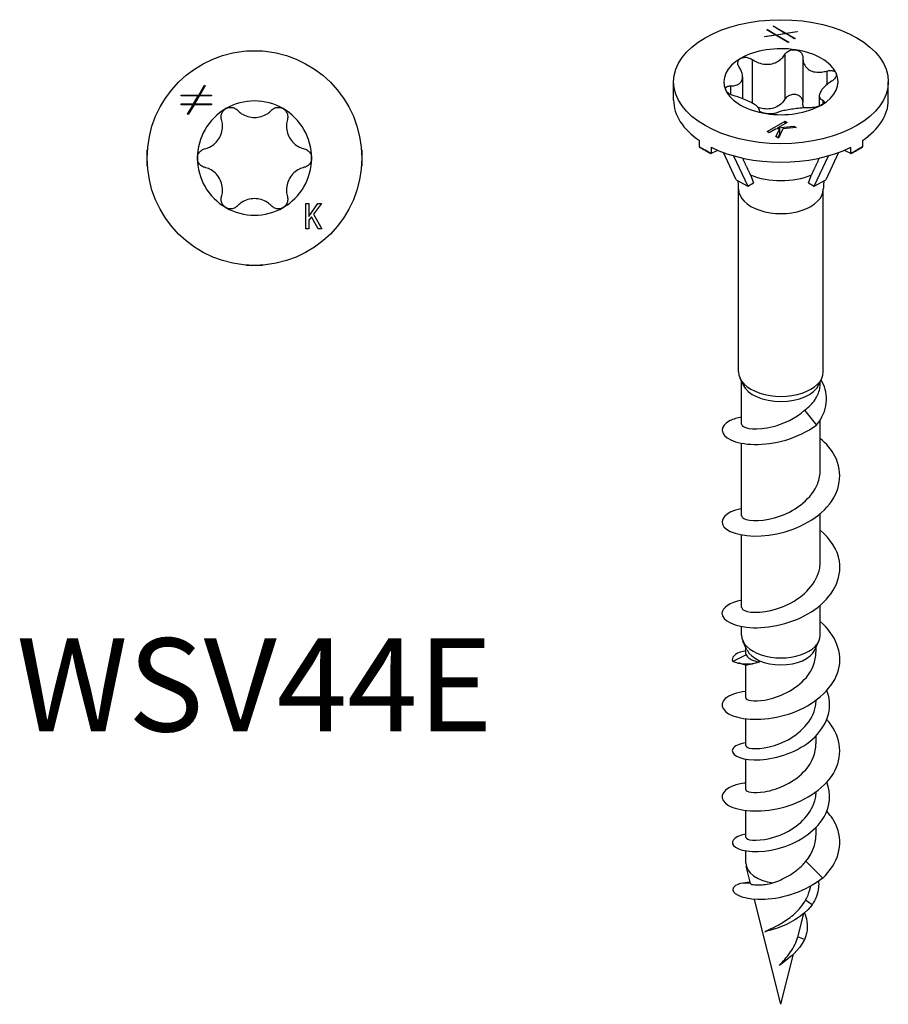
# Model space of a CAD drawing. Units: millimetres. Extents: x -9.3 to 25, y -72.1 to 22.2.
# Drawn here: x -9.3 to 25, y -72.1 to -33.3 of the extents above; entities that cross this region are included whole.
import ezdxf

# ---------------------------------------------------------------- set-up
doc = ezdxf.new("R2010")
doc.units = ezdxf.units.MM
doc.header["$LTSCALE"] = 11.248453
doc.styles.add('TextExporter', font='arial.ttf', dxfattribs={"width": 0.8})

# ---------------------------------------------------------------- blocks, each defined once
blk = doc.blocks.new('WSV44E-Top')
for p, q in [((-0.0126, 0.1661), (-0.0126, 0.1665)), ((-0.0126, 0.1665), (0, 0.1665)), ((0, 0.1665), (0.0126, 0.1665)), ((0.0126, 0.1665), (0.0126, 0.1661)), ((-0.0866, 0.0976), (-0.0777, 0.113)), ((-0.0767, 0.1124), (-0.0852, 0.0976)), ((-0.0777, 0.113), (-0.0767, 0.1124)), ((-0.1138, 0.0976), (-0.0866, 0.0976)), ((-0.1138, 0.0965), (-0.1138, 0.0976)), ((-0.0873, 0.0965), (-0.1138, 0.0965)), ((-0.0945, 0.0839), (-0.0873, 0.0965)), ((-0.0859, 0.0965), (-0.0931, 0.0839)), ((-0.0666, 0.0965), (-0.0859, 0.0965)), ((-0.0852, 0.0976), (-0.0666, 0.0976)), ((-0.0666, 0.0976), (-0.0666, 0.0965)), ((-0.1138, 0.0839), (-0.0945, 0.0839)), ((-0.1138, 0.0828), (-0.1138, 0.0839)), ((-0.0952, 0.0828), (-0.1138, 0.0828)), ((-0.1037, 0.068), (-0.0952, 0.0828)), ((-0.0938, 0.0828), (-0.1027, 0.0674)), ((-0.0666, 0.0828), (-0.0938, 0.0828)), ((-0.0931, 0.0839), (-0.0666, 0.0839)), ((-0.0666, 0.0839), (-0.0666, 0.0828)), ((-0.1027, 0.0674), (-0.1037, 0.068)), ((-0.1665, 0), (-0.1665, 0.0126)), ((-0.1665, 0.0126), (-0.1661, 0.0126)), ((-0.1665, -0.0126), (-0.1665, 0)), ((0.1661, 0.0126), (0.1665, 0.0126)), ((0.1665, 0.0126), (0.1665, 0)), ((0.1665, 0), (0.1665, -0.0126)), ((-0.1661, -0.0126), (-0.1665, -0.0126)), ((0.1665, -0.0126), (0.1661, -0.0126)), ((0.0798, -0.1099), (0.0798, -0.0705)), ((0.0798, -0.0705), (0.0841, -0.0705)), ((0.0841, -0.0705), (0.0841, -0.0907)), ((0.0842, -0.0907), (0.0985, -0.0705)), ((0.1039, -0.0705), (0.0914, -0.087)), ((0.0985, -0.0705), (0.1039, -0.0705)), ((0.0841, -0.0907), (0.0842, -0.0907)), ((0.0883, -0.0909), (0.0842, -0.0962)), ((0.0989, -0.1099), (0.0883, -0.0909)), ((0.0914, -0.087), (0.1043, -0.1099)), ((0.0842, -0.0962), (0.0842, -0.1099)), ((0.0842, -0.1099), (0.0798, -0.1099)), ((0.1043, -0.1099), (0.0989, -0.1099)), ((-0.0126, -0.1665), (-0.0126, -0.1661)), ((0, -0.1665), (-0.0126, -0.1665)), ((0.0126, -0.1665), (0, -0.1665)), ((0.0126, -0.1661), (0.0126, -0.1665))]:
    blk.add_line(p, q)
blk.add_circle((0, 0), 0.1665)
for start, end in [(120, 180), (60, 120), (0, 60), (180, 240), (300, 0), (240, 300)]:
    blk.add_arc((0, 0), 0.0886, start, end)
for points, knots in [([(-0.0511, 0.0598), (-0.0511, 0.0598), (-0.0511, 0.0598), (-0.0517, 0.0619), (-0.0518, 0.0642), (-0.0511, 0.0684), (-0.0503, 0.0705), (-0.0478, 0.0741), (-0.0461, 0.0757), (-0.0443, 0.0767)], [0.01674209, 0.01674209, 0.01674209, 0.01674209, 0.01680196, 0.01680196, 0.03360393, 0.03360393, 0.04981665, 0.04981665, 0.06602936, 0.06602936, 0.06602936, 0.06602936]), ([(-0.0443, 0.0767), (-0.0424, 0.0778), (-0.0403, 0.0785), (-0.0359, 0.0788), (-0.0336, 0.0785), (-0.0297, 0.077), (-0.0278, 0.0757), (-0.0262, 0.0741), (-0.0262, 0.0741), (-0.0262, 0.0741)], [0.06602936, 0.06602936, 0.06602936, 0.06602936, 0.08224208, 0.08224208, 0.09845479, 0.09845479, 0.11525676, 0.11525676, 0.11531664, 0.11531664, 0.11531664, 0.11531664]), ([(0.0262, 0.0741), (0.0262, 0.0741), (0.0262, 0.0741), (0.0278, 0.0757), (0.0297, 0.077), (0.0336, 0.0785), (0.0359, 0.0788), (0.0403, 0.0785), (0.0424, 0.0778), (0.0443, 0.0767)], [0.01674209, 0.01674209, 0.01674209, 0.01674209, 0.01680196, 0.01680196, 0.03360393, 0.03360393, 0.04981665, 0.04981665, 0.06602936, 0.06602936, 0.06602936, 0.06602936]), ([(0.0443, 0.0767), (0.0461, 0.0757), (0.0478, 0.0741), (0.0503, 0.0705), (0.0511, 0.0684), (0.0518, 0.0642), (0.0517, 0.0619), (0.0511, 0.0598), (0.0511, 0.0598), (0.0511, 0.0598)], [0.06602936, 0.06602936, 0.06602936, 0.06602936, 0.08224208, 0.08224208, 0.09845479, 0.09845479, 0.11525676, 0.11525676, 0.11531664, 0.11531664, 0.11531664, 0.11531664]), ([(-0.0262, 0.0741), (-0.0243, 0.0721), (-0.0222, 0.0703), (-0.0172, 0.067), (-0.014, 0.0655), (-0.0071, 0.0634), (-0.0034, 0.0629), (0.0034, 0.0629), (0.0071, 0.0634), (0.014, 0.0655), (0.0172, 0.067), (0.0222, 0.0703), (0.0243, 0.0721), (0.0262, 0.0741)], [0.0356197, 0.0356197, 0.0356197, 0.0356197, 0.0564857, 0.0564857, 0.0824201, 0.0824201, 0.1083546, 0.1083546, 0.1342891, 0.1342891, 0.1602236, 0.1602236, 0.1810896, 0.1810896, 0.1810896, 0.1810896]), ([(-0.0773, 0.0143), (-0.0746, 0.015), (-0.072, 0.016), (-0.0667, 0.0186), (-0.0637, 0.0206), (-0.0584, 0.0256), (-0.0561, 0.0285), (-0.0527, 0.0344), (-0.0513, 0.0378), (-0.0497, 0.0448), (-0.0495, 0.0484), (-0.0498, 0.0544), (-0.0503, 0.0571), (-0.0511, 0.0598)], [0.0356197, 0.0356197, 0.0356197, 0.0356197, 0.0564857, 0.0564857, 0.0824201, 0.0824201, 0.1083546, 0.1083546, 0.1342891, 0.1342891, 0.1602236, 0.1602236, 0.1810896, 0.1810896, 0.1810896, 0.1810896]), ([(0.0511, 0.0598), (0.0503, 0.0571), (0.0498, 0.0544), (0.0495, 0.0484), (0.0497, 0.0448), (0.0513, 0.0378), (0.0527, 0.0344), (0.0561, 0.0285), (0.0584, 0.0256), (0.0637, 0.0206), (0.0667, 0.0186), (0.072, 0.016), (0.0746, 0.015), (0.0773, 0.0143)], [0.0356197, 0.0356197, 0.0356197, 0.0356197, 0.0564857, 0.0564857, 0.0824201, 0.0824201, 0.1083546, 0.1083546, 0.1342891, 0.1342891, 0.1602236, 0.1602236, 0.1810896, 0.1810896, 0.1810896, 0.1810896]), ([(-0.0886, 0), (-0.0886, 0.0021), (-0.0881, 0.0044), (-0.0862, 0.0084), (-0.0848, 0.0101), (-0.0815, 0.0128), (-0.0795, 0.0138), (-0.0773, 0.0143), (-0.0773, 0.0143), (-0.0773, 0.0143)], [0.06602936, 0.06602936, 0.06602936, 0.06602936, 0.08224208, 0.08224208, 0.09845479, 0.09845479, 0.11525676, 0.11525676, 0.11531664, 0.11531664, 0.11531664, 0.11531664]), ([(0.0773, 0.0143), (0.0773, 0.0143), (0.0773, 0.0143), (0.0795, 0.0138), (0.0815, 0.0128), (0.0848, 0.0101), (0.0862, 0.0084), (0.0881, 0.0044), (0.0886, 0.0021), (0.0886, 0)], [0.01674209, 0.01674209, 0.01674209, 0.01674209, 0.01680196, 0.01680196, 0.03360393, 0.03360393, 0.04981665, 0.04981665, 0.06602936, 0.06602936, 0.06602936, 0.06602936]), ([(0.0886, 0), (0.0886, -0.0021), (0.0881, -0.0044), (0.0862, -0.0084), (0.0848, -0.0101), (0.0815, -0.0128), (0.0795, -0.0138), (0.0773, -0.0143), (0.0773, -0.0143), (0.0773, -0.0143)], [0.06602936, 0.06602936, 0.06602936, 0.06602936, 0.08224208, 0.08224208, 0.09845479, 0.09845479, 0.11525676, 0.11525676, 0.11531664, 0.11531664, 0.11531664, 0.11531664]), ([(-0.0773, -0.0143), (-0.0773, -0.0143), (-0.0773, -0.0143), (-0.0795, -0.0138), (-0.0815, -0.0128), (-0.0848, -0.0101), (-0.0862, -0.0084), (-0.0881, -0.0044), (-0.0886, -0.0021), (-0.0886, 0)], [0.01674209, 0.01674209, 0.01674209, 0.01674209, 0.01680196, 0.01680196, 0.03360393, 0.03360393, 0.04981665, 0.04981665, 0.06602936, 0.06602936, 0.06602936, 0.06602936]), ([(-0.0511, -0.0598), (-0.0503, -0.0571), (-0.0498, -0.0544), (-0.0495, -0.0484), (-0.0497, -0.0448), (-0.0513, -0.0378), (-0.0527, -0.0344), (-0.0561, -0.0285), (-0.0584, -0.0256), (-0.0637, -0.0206), (-0.0667, -0.0186), (-0.072, -0.016), (-0.0746, -0.015), (-0.0773, -0.0143)], [0.0356197, 0.0356197, 0.0356197, 0.0356197, 0.0564857, 0.0564857, 0.0824201, 0.0824201, 0.1083546, 0.1083546, 0.1342891, 0.1342891, 0.1602236, 0.1602236, 0.1810896, 0.1810896, 0.1810896, 0.1810896]), ([(0.0773, -0.0143), (0.0746, -0.015), (0.072, -0.016), (0.0667, -0.0186), (0.0637, -0.0206), (0.0584, -0.0256), (0.0561, -0.0285), (0.0527, -0.0344), (0.0513, -0.0378), (0.0497, -0.0448), (0.0495, -0.0484), (0.0498, -0.0544), (0.0503, -0.0571), (0.0511, -0.0598)], [0.0356197, 0.0356197, 0.0356197, 0.0356197, 0.0564857, 0.0564857, 0.0824201, 0.0824201, 0.1083546, 0.1083546, 0.1342891, 0.1342891, 0.1602236, 0.1602236, 0.1810896, 0.1810896, 0.1810896, 0.1810896]), ([(-0.0443, -0.0767), (-0.0461, -0.0757), (-0.0478, -0.0741), (-0.0503, -0.0705), (-0.0511, -0.0684), (-0.0518, -0.0642), (-0.0517, -0.0619), (-0.0511, -0.0598), (-0.0511, -0.0598), (-0.0511, -0.0598)], [0.06602936, 0.06602936, 0.06602936, 0.06602936, 0.08224208, 0.08224208, 0.09845479, 0.09845479, 0.11525676, 0.11525676, 0.11531664, 0.11531664, 0.11531664, 0.11531664]), ([(0.0511, -0.0598), (0.0511, -0.0598), (0.0511, -0.0598), (0.0517, -0.0619), (0.0518, -0.0642), (0.0511, -0.0684), (0.0503, -0.0705), (0.0478, -0.0741), (0.0461, -0.0757), (0.0443, -0.0767)], [0.01674209, 0.01674209, 0.01674209, 0.01674209, 0.01680196, 0.01680196, 0.03360393, 0.03360393, 0.04981665, 0.04981665, 0.06602936, 0.06602936, 0.06602936, 0.06602936]), ([(-0.0262, -0.0741), (-0.0262, -0.0741), (-0.0262, -0.0741), (-0.0278, -0.0757), (-0.0297, -0.077), (-0.0336, -0.0785), (-0.0359, -0.0788), (-0.0403, -0.0785), (-0.0424, -0.0778), (-0.0443, -0.0767)], [0.01674209, 0.01674209, 0.01674209, 0.01674209, 0.01680196, 0.01680196, 0.03360393, 0.03360393, 0.04981665, 0.04981665, 0.06602936, 0.06602936, 0.06602936, 0.06602936]), ([(0.0262, -0.0741), (0.0243, -0.0721), (0.0222, -0.0703), (0.0172, -0.067), (0.014, -0.0655), (0.0071, -0.0634), (0.0034, -0.0629), (-0.0034, -0.0629), (-0.0071, -0.0634), (-0.014, -0.0655), (-0.0172, -0.067), (-0.0222, -0.0703), (-0.0243, -0.0721), (-0.0262, -0.0741)], [0.0356197, 0.0356197, 0.0356197, 0.0356197, 0.0564857, 0.0564857, 0.0824201, 0.0824201, 0.1083546, 0.1083546, 0.1342891, 0.1342891, 0.1602236, 0.1602236, 0.1810896, 0.1810896, 0.1810896, 0.1810896]), ([(0.0443, -0.0767), (0.0424, -0.0778), (0.0403, -0.0785), (0.0359, -0.0788), (0.0336, -0.0785), (0.0297, -0.077), (0.0278, -0.0757), (0.0262, -0.0741), (0.0262, -0.0741), (0.0262, -0.0741)], [0.06602936, 0.06602936, 0.06602936, 0.06602936, 0.08224208, 0.08224208, 0.09845479, 0.09845479, 0.11525676, 0.11525676, 0.11531664, 0.11531664, 0.11531664, 0.11531664])]:
    blk.add_open_spline(points, degree=3, knots=knots)
blk = doc.blocks.new('WSV44E-Iso')
for p, q in [((-0.022, 0.7955), (-0.0211, 0.796)), ((-0.0088, 0.7879), (-0.022, 0.7955)), ((-0.0211, 0.796), (-0.0075, 0.7881)), ((-0.0211, 0.795), (-0.0211, 0.796)), ((-0.0123, 0.8011), (-0.0114, 0.8015)), ((0.0065, 0.7902), (-0.0123, 0.8011)), ((-0.0114, 0.8015), (0.0078, 0.7904)), ((-0.0114, 0.8006), (-0.0114, 0.8015)), ((-0.0253, 0.7853), (-0.0088, 0.7879)), ((-0.0249, 0.7847), (-0.0253, 0.7853)), ((-0.0078, 0.7873), (-0.0249, 0.7847)), ((-0.0088, 0.7872), (-0.0088, 0.7879)), ((0.0114, 0.7762), (-0.0078, 0.7873)), ((-0.0075, 0.7881), (0.0065, 0.7902)), ((-0.0075, 0.7871), (-0.0075, 0.7881)), ((0.0075, 0.7897), (-0.0065, 0.7875)), ((-0.0065, 0.7875), (0.0123, 0.7767)), ((-0.0065, 0.7865), (-0.0065, 0.7875)), ((0.0065, 0.7895), (0.0065, 0.7902)), ((0.0211, 0.7818), (0.0075, 0.7897)), ((0.0078, 0.7904), (0.0249, 0.7931)), ((0.0078, 0.7895), (0.0078, 0.7904)), ((0.0253, 0.7924), (0.0088, 0.7899)), ((0.0088, 0.7899), (0.022, 0.7823)), ((0.0088, 0.7889), (0.0088, 0.7899)), ((0.022, 0.7823), (0.0211, 0.7818)), ((0.0249, 0.7931), (0.0253, 0.7924)), ((0.0249, 0.7924), (0.0249, 0.7931)), ((0.0123, 0.7767), (0.0114, 0.7762)), ((-0.0445, 0.7497), (-0.0445, 0.682)), ((0.0062, 0.7575), (0.0062, 0.6881)), ((0.0338, 0.7525), (0.0338, 0.683)), ((-0.0595, 0.7229), (-0.0595, 0.689)), ((0.071, 0.7318), (0.071, 0.7104)), ((-0.1665, 0.6866), (-0.1665, 0.7152)), ((-0.0784, 0.7087), (-0.0784, 0.6956)), ((0.1665, 0.6866), (0.1665, 0.7152)), ((0.0595, 0.6933), (0.0595, 0.6775)), ((0.0648, 0.6866), (0.0648, 0.6805)), ((-0.0339, 0.6713), (-0.0339, 0.6711)), ((-0.0338, 0.6716), (-0.0338, 0.671)), ((-0.0213, 0.6378), (0.0065, 0.6539)), ((-0.0085, 0.6416), (-0.0182, 0.636)), ((-0.0019, 0.6421), (-0.0085, 0.6416)), ((-0.0078, 0.63), (-0.0019, 0.6421)), ((0.0096, 0.6521), (-0.0047, 0.6438)), ((-0.0047, 0.6419), (-0.0047, 0.6438)), ((-0.0047, 0.6438), (-0.0046, 0.6438)), ((-0.0046, 0.6438), (0.0198, 0.6462)), ((-0.0046, 0.6419), (-0.0046, 0.6438)), ((0.0031, 0.6424), (-0.004, 0.6278)), ((-0.0019, 0.6341), (-0.0019, 0.6421)), ((0.0236, 0.644), (0.0031, 0.6424)), ((0.0065, 0.6503), (0.0065, 0.6539)), ((0.0065, 0.6539), (0.0096, 0.6521)), ((0.0198, 0.6437), (0.0198, 0.6462)), ((0.0198, 0.6462), (0.0236, 0.644)), ((-0.0182, 0.636), (-0.0213, 0.6378)), ((-0.004, 0.6278), (-0.0078, 0.63)), ((-0.0047, 0.6282), (-0.0019, 0.6341)), ((-0.0019, 0.636), (0.0001, 0.6362)), ((-0.1267, 0.6141), (-0.1263, 0.6143)), ((-0.1178, 0.6089), (-0.1267, 0.6141)), ((-0.1263, 0.6143), (-0.1263, 0.624)), ((-0.1085, 0.6137), (-0.1085, 0.604)), ((0.1085, 0.604), (0.1085, 0.6137)), ((0.1267, 0.6141), (0.1178, 0.6089)), ((0.1263, 0.624), (0.1263, 0.6143)), ((0.1263, 0.6143), (0.1267, 0.6141)), ((-0.1088, 0.6038), (-0.1178, 0.6089)), ((-0.1088, 0.6038), (-0.0981, 0.6089)), ((-0.1085, 0.604), (-0.1088, 0.6038)), ((-0.0694, 0.5633), (-0.089, 0.6053)), ((-0.0736, 0.6004), (-0.0515, 0.553)), ((0.0515, 0.553), (0.0736, 0.6004)), ((0.089, 0.6053), (0.0694, 0.5633)), ((0.0981, 0.6089), (0.1088, 0.6038)), ((0.1088, 0.6038), (0.1085, 0.604)), ((0.1178, 0.6089), (0.1088, 0.6038)), ((-0.0694, 0.5633), (-0.0515, 0.553)), ((-0.0515, 0.553), (-0.0425, 0.5582)), ((0.0425, 0.5582), (0.0515, 0.553)), ((0.0515, 0.553), (0.0694, 0.5633)), ((-0.0657, 0.2652), (-0.0657, 0.5487)), ((0.0657, 0.2652), (0.0657, 0.5487)), ((-0.059, 0.2455), (-0.0635, 0.2554)), ((-0.061, 0.184), (-0.061, 0.25)), ((0.059, 0.2455), (0.0635, 0.2554)), ((0.061, 0.2474), (0.061, 0.25)), ((0.0366, 0.2059), (0.0549, 0.1827)), ((0.061, 0.113), (0.061, 0.191)), ((-0.061, 0.0419), (-0.061, 0.1546)), ((0.061, -0.0291), (0.061, 0.0455)), ((-0.061, -0.1002), (-0.061, 0.0125)), ((0.061, -0.1431), (0.061, -0.0966)), ((-0.061, -0.1431), (-0.061, -0.1296)), ((-0.0527, -0.1657), (-0.059, -0.1521)), ((0.0527, -0.1657), (0.059, -0.1521)), ((-0.0545, -0.1723), (-0.0545, -0.1618)), ((0.0545, -0.1693), (0.0545, -0.1618)), ((-0.0539, -0.1736), (-0.0747, -0.1835)), ((-0.0624, -0.1871), (-0.0539, -0.1896)), ((-0.0545, -0.2403), (-0.0545, -0.1894)), ((-0.0545, -0.3143), (-0.0545, -0.2727)), ((0.0545, -0.3114), (0.0545, -0.2988)), ((-0.0545, -0.3824), (-0.0545, -0.3353)), ((-0.0545, -0.4564), (-0.0545, -0.4148)), ((0.0545, -0.4534), (0.0545, -0.4409)), ((-0.0545, -0.4964), (-0.0545, -0.4774)), ((-0.0471, -0.528), (-0.054, -0.501)), ((0.0386, -0.4935), (0.0647, -0.5196)), ((-0.0623, -0.5275), (-0.0474, -0.527)), ((0.0446, -0.538), (0.0461, -0.5322)), ((0, -0.7153), (-0.0409, -0.5527)), ((0.0482, -0.5612), (0.0381, -0.5538)), ((0.0268, -0.6089), (0.0354, -0.5746)), ((0.0364, -0.6148), (0.0263, -0.6106)), ((0, -0.7153), (0.0196, -0.6373))]:
    blk.add_line(p, q)
blk.add_ellipse((0, 0.7152), major_axis=(0.1665, 0), ratio=0.57735)
for centre, major_axis, start_param, end_param in [((0, 0.7152), (0.0886, 0), 1.308997, 2.356194), ((0, 0.7152), (0.0886, 0), 0.261799, 1.308997), ((0, 0.7152), (-0.0886, 0), 5.497787, 6.544985), ((0, 0.7152), (0.0886, 0), 5.497787, 6.544985), ((0, 0.7152), (-0.0886, 0), 0.261799, 1.308997), ((0, 0.6866), (-0.1665, 0), 0, 0.709676), ((0, 0.7152), (-0.0886, 0), 1.308997, 2.356194), ((0, 0.6866), (0.1665, 0), 5.57351, 6.283185), ((0, 0.6769), (-0.1665, 0), 0.709676, 0.785398), ((0, 0.6866), (0.1665, 0), 4.002713, 5.422065), ((0, 0.6769), (-0.1665, 0), 2.356194, 2.431917), ((0, 0.6769), (-0.1665, 0), 0.785398, 0.861121), ((0, 0.6769), (-0.1665, 0), 2.280472, 2.356194), ((0, 0.6084), (0.0806, 0), 4.083914, 5.340864), ((0, 0.5487), (-0.0657, 0), 0, 3.141593), ((0, 0.2652), (-0.0657, 0), 0, 3.141593), ((0, 0.2546), (-0.061, 0), 0.260295, 2.881297), ((0, -0.1431), (-0.061, 0), 0, 3.141593), ((0, -0.1576), (-0.0545, 0), 0.260295, 2.881297), ((0, -0.4964), (-0.0545, 0), 0, 1.339915)]:
    blk.add_ellipse(centre, major_axis=major_axis, ratio=0.57735, start_param=start_param, end_param=end_param)
for points, knots in [([(0.0062, 0.7575), (0.0062, 0.7575), (0.0062, 0.7575), (0.0072, 0.7592), (0.0088, 0.7608), (0.0122, 0.763), (0.0142, 0.7639), (0.0186, 0.7649), (0.0209, 0.7649), (0.0229, 0.7646)], [0.01674209, 0.01674209, 0.01674209, 0.01674209, 0.01680196, 0.01680196, 0.03360393, 0.03360393, 0.04981665, 0.04981665, 0.06602936, 0.06602936, 0.06602936, 0.06602936]), ([(0.0229, 0.7646), (0.025, 0.7643), (0.027, 0.7636), (0.0304, 0.7614), (0.0317, 0.76), (0.0334, 0.757), (0.0339, 0.7551), (0.0339, 0.7532), (0.0339, 0.7532), (0.0339, 0.7532)], [0.06602936, 0.06602936, 0.06602936, 0.06602936, 0.08224208, 0.08224208, 0.09845479, 0.09845479, 0.11525676, 0.11525676, 0.11531664, 0.11531664, 0.11531664, 0.11531664]), ([(-0.0648, 0.738), (-0.0648, 0.738), (-0.0648, 0.738), (-0.066, 0.7397), (-0.0667, 0.7415), (-0.0671, 0.7447), (-0.0669, 0.7464), (-0.0654, 0.7493), (-0.0641, 0.7505), (-0.0626, 0.7514)], [0.01674209, 0.01674209, 0.01674209, 0.01674209, 0.01680196, 0.01680196, 0.03360393, 0.03360393, 0.04981665, 0.04981665, 0.06602936, 0.06602936, 0.06602936, 0.06602936]), ([(-0.0626, 0.7514), (-0.0611, 0.7523), (-0.0592, 0.7528), (-0.055, 0.7532), (-0.0528, 0.753), (-0.0486, 0.7519), (-0.0464, 0.7509), (-0.0445, 0.7497), (-0.0445, 0.7497), (-0.0445, 0.7497)], [0.06602936, 0.06602936, 0.06602936, 0.06602936, 0.08224208, 0.08224208, 0.09845479, 0.09845479, 0.11525676, 0.11525676, 0.11531664, 0.11531664, 0.11531664, 0.11531664]), ([(-0.0445, 0.7497), (-0.0421, 0.7481), (-0.0396, 0.7467), (-0.034, 0.7443), (-0.0304, 0.7432), (-0.0232, 0.7421), (-0.0196, 0.7421), (-0.013, 0.7431), (-0.0096, 0.7442), (-0.0034, 0.7474), (-0.0007, 0.7494), (0.0032, 0.7533), (0.0048, 0.7553), (0.0062, 0.7575)], [0.0356197, 0.0356197, 0.0356197, 0.0356197, 0.0564857, 0.0564857, 0.0824201, 0.0824201, 0.1083546, 0.1083546, 0.1342891, 0.1342891, 0.1602236, 0.1602236, 0.1810896, 0.1810896, 0.1810896, 0.1810896]), ([(0.0339, 0.7532), (0.0338, 0.7509), (0.034, 0.7486), (0.0352, 0.7439), (0.0364, 0.7412), (0.0398, 0.7366), (0.042, 0.7346), (0.0469, 0.7318), (0.0498, 0.7308), (0.0562, 0.7298), (0.0596, 0.7298), (0.0654, 0.7305), (0.0682, 0.731), (0.071, 0.7318)], [0.0356197, 0.0356197, 0.0356197, 0.0356197, 0.0564857, 0.0564857, 0.0824201, 0.0824201, 0.1083546, 0.1083546, 0.1342891, 0.1342891, 0.1602236, 0.1602236, 0.1810896, 0.1810896, 0.1810896, 0.1810896]), ([(-0.0784, 0.7087), (-0.0759, 0.7087), (-0.0737, 0.7089), (-0.0692, 0.7099), (-0.0669, 0.7108), (-0.063, 0.7134), (-0.0616, 0.7151), (-0.0598, 0.7189), (-0.0594, 0.7212), (-0.0596, 0.7263), (-0.0603, 0.7291), (-0.0622, 0.7337), (-0.0633, 0.7358), (-0.0648, 0.738)], [0.0356197, 0.0356197, 0.0356197, 0.0356197, 0.0564857, 0.0564857, 0.0824201, 0.0824201, 0.1083546, 0.1083546, 0.1342891, 0.1342891, 0.1602236, 0.1602236, 0.1810896, 0.1810896, 0.1810896, 0.1810896]), ([(0.071, 0.7318), (0.071, 0.7318), (0.071, 0.7318), (0.0732, 0.7324), (0.0754, 0.7327), (0.0793, 0.7326), (0.0811, 0.7322), (0.084, 0.7307), (0.085, 0.7296), (0.0856, 0.7285)], [0.01674209, 0.01674209, 0.01674209, 0.01674209, 0.01680196, 0.01680196, 0.03360393, 0.03360393, 0.04981665, 0.04981665, 0.06602936, 0.06602936, 0.06602936, 0.06602936]), ([(0.0856, 0.7285), (0.0861, 0.7273), (0.0862, 0.7258), (0.0854, 0.7228), (0.0845, 0.7213), (0.082, 0.7185), (0.0803, 0.717), (0.0784, 0.7158), (0.0784, 0.7158), (0.0784, 0.7158)], [0.06602936, 0.06602936, 0.06602936, 0.06602936, 0.08224208, 0.08224208, 0.09845479, 0.09845479, 0.11525676, 0.11525676, 0.11531664, 0.11531664, 0.11531664, 0.11531664]), ([(-0.0856, 0.702), (-0.0861, 0.7032), (-0.0862, 0.7044), (-0.0854, 0.7064), (-0.0845, 0.7072), (-0.082, 0.7084), (-0.0803, 0.7087), (-0.0784, 0.7087), (-0.0784, 0.7087), (-0.0784, 0.7087)], [0.06602936, 0.06602936, 0.06602936, 0.06602936, 0.08224208, 0.08224208, 0.09845479, 0.09845479, 0.11525676, 0.11525676, 0.11531664, 0.11531664, 0.11531664, 0.11531664]), ([(0.0784, 0.7158), (0.0759, 0.7143), (0.0737, 0.7127), (0.0692, 0.709), (0.0669, 0.7068), (0.063, 0.7023), (0.0616, 0.7001), (0.0598, 0.6963), (0.0594, 0.6944), (0.0596, 0.6912), (0.0603, 0.6898), (0.0622, 0.6879), (0.0633, 0.6872), (0.0648, 0.6866)], [0.0356197, 0.0356197, 0.0356197, 0.0356197, 0.0564857, 0.0564857, 0.0824201, 0.0824201, 0.1083546, 0.1083546, 0.1342891, 0.1342891, 0.1602236, 0.1602236, 0.1810896, 0.1810896, 0.1810896, 0.1810896]), ([(-0.071, 0.6927), (-0.071, 0.6927), (-0.071, 0.6927), (-0.0732, 0.6933), (-0.0754, 0.6941), (-0.0793, 0.696), (-0.0811, 0.6971), (-0.084, 0.6995), (-0.085, 0.7008), (-0.0856, 0.702)], [0.01674209, 0.01674209, 0.01674209, 0.01674209, 0.01680196, 0.01680196, 0.03360393, 0.03360393, 0.04981665, 0.04981665, 0.06602936, 0.06602936, 0.06602936, 0.06602936]), ([(-0.0339, 0.6713), (-0.0338, 0.6721), (-0.034, 0.673), (-0.0352, 0.6751), (-0.0364, 0.6763), (-0.0398, 0.6791), (-0.042, 0.6805), (-0.0469, 0.6833), (-0.0498, 0.6848), (-0.0562, 0.6877), (-0.0596, 0.6891), (-0.0654, 0.6911), (-0.0682, 0.692), (-0.071, 0.6927)], [0.0356197, 0.0356197, 0.0356197, 0.0356197, 0.0564857, 0.0564857, 0.0824201, 0.0824201, 0.1083546, 0.1083546, 0.1342891, 0.1342891, 0.1602236, 0.1602236, 0.1810896, 0.1810896, 0.1810896, 0.1810896]), ([(0.0062, 0.6881), (0.0048, 0.6859), (0.0032, 0.6839), (-0.0007, 0.68), (-0.0034, 0.6779), (-0.0096, 0.6748), (-0.013, 0.6737), (-0.0196, 0.6727), (-0.0232, 0.6727), (-0.03, 0.6737), (-0.0331, 0.6746), (-0.0359, 0.6757)], [0.3935231, 0.3935231, 0.3935231, 0.3935231, 0.4143891, 0.4143891, 0.4403236, 0.4403236, 0.466258, 0.466258, 0.4921925, 0.4921925, 0.5148609, 0.5148609, 0.5148609, 0.5148609]), ([(0.0229, 0.6952), (0.0209, 0.6955), (0.0186, 0.6954), (0.0142, 0.6945), (0.0122, 0.6936), (0.0088, 0.6913), (0.0072, 0.6898), (0.0062, 0.6881), (0.0062, 0.6881), (0.0062, 0.6881)], [0.16724934, 0.16724934, 0.16724934, 0.16724934, 0.18346206, 0.18346206, 0.19967478, 0.19967478, 0.21647674, 0.21647674, 0.21653662, 0.21653662, 0.21653662, 0.21653662]), ([(0.0338, 0.6847), (0.0337, 0.6862), (0.0333, 0.6878), (0.0317, 0.6906), (0.0304, 0.692), (0.027, 0.6941), (0.025, 0.6949), (0.0229, 0.6952)], [0.12061773, 0.12061773, 0.12061773, 0.12061773, 0.13482391, 0.13482391, 0.15103663, 0.15103663, 0.16724934, 0.16724934, 0.16724934, 0.16724934]), ([(0.0445, 0.6749), (0.0421, 0.6749), (0.0396, 0.6749), (0.034, 0.6746), (0.0304, 0.6743), (0.0232, 0.6735), (0.0196, 0.673), (0.013, 0.672), (0.0096, 0.6714), (0.0034, 0.6702), (0.0007, 0.6695), (-0.0032, 0.6683), (-0.0048, 0.6677), (-0.0062, 0.667)], [0.0356197, 0.0356197, 0.0356197, 0.0356197, 0.0564857, 0.0564857, 0.0824201, 0.0824201, 0.1083546, 0.1083546, 0.1342891, 0.1342891, 0.1602236, 0.1602236, 0.1810896, 0.1810896, 0.1810896, 0.1810896]), ([(0.0353, 0.6747), (0.035, 0.6755), (0.0348, 0.6763), (0.0341, 0.6789), (0.0338, 0.6809), (0.0338, 0.683)], [0.51036502, 0.51036502, 0.51036502, 0.51036502, 0.51812698, 0.51812698, 0.536745, 0.536745, 0.536745, 0.536745]), ([(0.0626, 0.6791), (0.0611, 0.6782), (0.0592, 0.6774), (0.055, 0.676), (0.0528, 0.6755), (0.0486, 0.6749), (0.0464, 0.6748), (0.0445, 0.6749), (0.0445, 0.6749), (0.0445, 0.6749)], [0.06602936, 0.06602936, 0.06602936, 0.06602936, 0.08224208, 0.08224208, 0.09845479, 0.09845479, 0.11525676, 0.11525676, 0.11531664, 0.11531664, 0.11531664, 0.11531664]), ([(0.0648, 0.6866), (0.0648, 0.6866), (0.0648, 0.6865), (0.066, 0.6861), (0.0667, 0.6853), (0.0671, 0.6838), (0.0669, 0.6828), (0.0654, 0.6809), (0.0641, 0.6799), (0.0626, 0.6791)], [0.01674209, 0.01674209, 0.01674209, 0.01674209, 0.01680196, 0.01680196, 0.03360393, 0.03360393, 0.04981665, 0.04981665, 0.06602936, 0.06602936, 0.06602936, 0.06602936]), ([(-0.0229, 0.6658), (-0.025, 0.6661), (-0.027, 0.6666), (-0.0304, 0.6678), (-0.0317, 0.6685), (-0.0334, 0.6699), (-0.0339, 0.6706), (-0.0339, 0.6713), (-0.0339, 0.6713), (-0.0339, 0.6713)], [0.06602936, 0.06602936, 0.06602936, 0.06602936, 0.08224208, 0.08224208, 0.09845479, 0.09845479, 0.11525676, 0.11525676, 0.11531664, 0.11531664, 0.11531664, 0.11531664]), ([(-0.0062, 0.667), (-0.0062, 0.667), (-0.0062, 0.667), (-0.0072, 0.6665), (-0.0088, 0.666), (-0.0122, 0.6655), (-0.0142, 0.6653), (-0.0186, 0.6653), (-0.0209, 0.6655), (-0.0229, 0.6658)], [0.01674209, 0.01674209, 0.01674209, 0.01674209, 0.01680196, 0.01680196, 0.03360393, 0.03360393, 0.04981665, 0.04981665, 0.06602936, 0.06602936, 0.06602936, 0.06602936]), ([(-0.0474, 0.5707), (-0.0472, 0.5703), (-0.047, 0.57), (-0.0453, 0.5661), (-0.0438, 0.5623), (-0.0425, 0.5582)], [1.22830243, 1.22830243, 1.22830243, 1.22830243, 1.23315572, 1.23315572, 1.27732125, 1.27732125, 1.27732125, 1.27732125]), ([(0.0425, 0.5582), (0.0438, 0.5623), (0.0453, 0.5661), (0.047, 0.57), (0.0472, 0.5703), (0.0474, 0.5707)], [1.53964298, 1.53964298, 1.53964298, 1.53964298, 1.5838085, 1.5838085, 1.58866179, 1.58866179, 1.58866179, 1.58866179]), ([(-0.0657, 0.5487), (-0.0657, 0.5523), (-0.0659, 0.5559), (-0.0664, 0.5602), (-0.0665, 0.561), (-0.0666, 0.5617)], [3.92699082, 3.92699082, 3.92699082, 3.92699082, 3.98796059, 3.98796059, 4.00079454, 4.00079454, 4.00079454, 4.00079454]), ([(0.0666, 0.5617), (0.0665, 0.561), (0.0664, 0.5602), (0.0659, 0.5559), (0.0657, 0.5523), (0.0657, 0.5487)], [0.71159445, 0.71159445, 0.71159445, 0.71159445, 0.72442839, 0.72442839, 0.78539816, 0.78539816, 0.78539816, 0.78539816]), ([(0.0366, 0.2059), (0.0432, 0.2107), (0.0488, 0.2162), (0.0564, 0.2276), (0.0589, 0.2331), (0.0607, 0.2417), (0.061, 0.2445), (0.061, 0.2474)], [0, 0, 0, 0, 0.0656123, 0.0656123, 0.1219261, 0.1219261, 0.1500757, 0.1500757, 0.1500757, 0.1500757]), ([(0.0549, 0.1827), (0.0736, 0.2048), (0.0744, 0.2303), (0.064, 0.2496), (0.0635, 0.2506), (0.0629, 0.2517), (0.0623, 0.2527)], [0, 0, 0, 0, 0.98822, 0.98822, 0.98822, 1.041784, 1.041784, 1.041784, 1.041784]), ([(-0.061, 0.184), (-0.061, 0.1834), (-0.0608, 0.1828), (-0.0604, 0.1822), (-0.0568, 0.1772), (-0.0367, 0.1741), (-0.0123, 0.1804), (0.0046, 0.1848), (0.0228, 0.1935), (0.0366, 0.2059)], [29.059732, 29.059732, 29.059732, 29.059732, 29.203235, 29.203235, 29.203235, 30.427976, 30.427976, 30.427976, 31.273773, 31.273773, 31.273773, 31.273773]), ([(-0.0609, 0.1952), (-0.0679, 0.194), (-0.074, 0.1921), (-0.0787, 0.1898), (-0.0957, 0.1815), (-0.0953, 0.1678), (-0.0778, 0.1597), (-0.0602, 0.1515), (-0.0261, 0.1498), (0.0073, 0.1596), (0.0244, 0.1646), (0.0411, 0.1725), (0.0549, 0.1827)], [28.218663, 28.218663, 28.218663, 28.218663, 28.524205, 28.524205, 28.524205, 29.614053, 29.614053, 29.614053, 30.709907, 30.709907, 30.709907, 31.273773, 31.273773, 31.273773, 31.273773]), ([(-0.061, 0.0532), (-0.0614, 0.0532), (-0.0617, 0.0531), (-0.062, 0.053), (-0.0864, 0.0482), (-0.097, 0.0354), (-0.0885, 0.0251), (-0.0798, 0.0146), (-0.0516, 0.0076), (-0.0186, 0.012), (0.0143, 0.0164), (0.0504, 0.0321), (0.0714, 0.0555), (0.0923, 0.0788), (0.0972, 0.1088), (0.0837, 0.1347), (0.0785, 0.1447), (0.0705, 0.154), (0.0608, 0.1622)], [21.935478, 21.935478, 21.935478, 21.935478, 21.950434, 21.950434, 21.950434, 23.036623, 23.036623, 23.036623, 24.14297, 24.14297, 24.14297, 25.241791, 25.241791, 25.241791, 26.334298, 26.334298, 26.334298, 26.759208, 26.759208, 26.759208, 26.759208]), ([(-0.0608, 0.0419), (-0.0609, 0.0405), (-0.0599, 0.0391), (-0.0576, 0.0379), (-0.0493, 0.0335), (-0.0255, 0.0329), (-0.0006, 0.042), (0.0241, 0.051), (0.0482, 0.0696), (0.057, 0.0921), (0.0596, 0.0989), (0.0609, 0.1059), (0.0608, 0.1129)], [22.776547, 22.776547, 22.776547, 22.776547, 23.114017, 23.114017, 23.114017, 24.337765, 24.337765, 24.337765, 25.55248, 25.55248, 25.55248, 25.918139, 25.918139, 25.918139, 25.918139]), ([(-0.0609, -0.0889), (-0.0795, -0.0925), (-0.0912, -0.1005), (-0.0915, -0.1088), (-0.092, -0.1199), (-0.0723, -0.1307), (-0.0426, -0.1314), (-0.013, -0.1322), (0.0253, -0.1225), (0.0526, -0.1031), (0.08, -0.0838), (0.0952, -0.0553), (0.0907, -0.028), (0.0878, -0.0103), (0.0767, 0.0065), (0.0608, 0.0201)], [15.652293, 15.652293, 15.652293, 15.652293, 16.479323, 16.479323, 16.479323, 17.579848, 17.579848, 17.579848, 18.67693, 18.67693, 18.67693, 19.770864, 19.770864, 19.770864, 20.476023, 20.476023, 20.476023, 20.476023]), ([(-0.0607, -0.1002), (-0.0607, -0.1025), (-0.0579, -0.1047), (-0.0522, -0.1061), (-0.0394, -0.1092), (-0.0128, -0.1068), (0.0115, -0.0949), (0.0357, -0.0831), (0.056, -0.062), (0.0602, -0.0389), (0.0607, -0.0356), (0.061, -0.0324), (0.061, -0.0291)], [16.493361, 16.493361, 16.493361, 16.493361, 17.038174, 17.038174, 17.038174, 18.254129, 18.254129, 18.254129, 19.466072, 19.466072, 19.466072, 19.634954, 19.634954, 19.634954, 19.634954]), ([(-0.0543, -0.2301), (-0.0688, -0.2319), (-0.0802, -0.236), (-0.0863, -0.2413), (-0.0974, -0.2512), (-0.0897, -0.2645), (-0.0671, -0.2703), (-0.0445, -0.2762), (-0.008, -0.274), (0.024, -0.2608), (0.056, -0.2476), (0.0822, -0.2236), (0.0894, -0.1967), (0.0964, -0.1705), (0.0849, -0.1424), (0.061, -0.1219)], [9.277515, 9.277515, 9.277515, 9.277515, 9.869038, 9.869038, 9.869038, 10.958194, 10.958194, 10.958194, 12.046127, 12.046127, 12.046127, 13.132906, 13.132906, 13.132906, 14.192837, 14.192837, 14.192837, 14.192837]), ([(-0.0545, -0.1674), (-0.0559, -0.1676), (-0.0573, -0.1679), (-0.0586, -0.1682), (-0.0719, -0.1713), (-0.0779, -0.1777), (-0.0747, -0.1835)], [12.5867281, 12.5867281, 12.5867281, 12.5867281, 12.6670853, 12.6670853, 12.6670853, 13.5045838, 13.5045838, 13.5045838, 13.5045838]), ([(-0.0545, -0.2403), (-0.0542, -0.2435), (-0.0426, -0.2466), (-0.0248, -0.2435), (-0.0041, -0.24), (0.0233, -0.2276), (0.0394, -0.2083), (0.049, -0.1968), (0.0541, -0.183), (0.0542, -0.1693)], [10.210176, 10.210176, 10.210176, 10.210176, 11.309763, 11.309763, 11.309763, 12.588088, 12.588088, 12.588088, 13.351769, 13.351769, 13.351769, 13.351769]), ([(-0.0539, -0.1736), (-0.0531, -0.1755), (-0.0515, -0.1773), (-0.0473, -0.1801), (-0.045, -0.1813), (-0.0397, -0.1832), (-0.0367, -0.184), (-0.0333, -0.1845)], [0, 0, 0, 0, 0.0425011, 0.0425011, 0.0758933, 0.0758933, 0.1092856, 0.1092856, 0.1092856, 0.1092856]), ([(-0.0333, -0.1845), (-0.0376, -0.1859), (-0.0413, -0.1869), (-0.0494, -0.1888), (-0.0526, -0.1893), (-0.0539, -0.1896)], [0, 0, 0, 0, 0.0511472, 0.0511472, 0.1317875, 0.1317875, 0.1317875, 0.1317875]), ([(-0.0543, -0.3096), (-0.0647, -0.3113), (-0.0721, -0.3149), (-0.0746, -0.3189), (-0.0793, -0.3268), (-0.0659, -0.3359), (-0.0417, -0.3364), (-0.0177, -0.337), (0.0156, -0.3287), (0.04, -0.3112), (0.0649, -0.2935), (0.0791, -0.2669), (0.0747, -0.2414), (0.074, -0.2371), (0.0728, -0.233), (0.0711, -0.2289)], [6.303543, 6.303543, 6.303543, 6.303543, 6.90504, 6.90504, 6.90504, 8.054366, 8.054366, 8.054366, 9.197388, 9.197388, 9.197388, 10.360941, 10.360941, 10.360941, 10.553324, 10.553324, 10.553324, 10.553324]), ([(-0.0542, -0.3144), (-0.0543, -0.3157), (-0.0526, -0.317), (-0.0491, -0.3179), (-0.0392, -0.3202), (-0.0157, -0.3182), (0.0067, -0.3073), (0.0296, -0.2961), (0.0496, -0.2755), (0.0537, -0.2528), (0.0542, -0.2498), (0.0545, -0.2468), (0.0545, -0.2438)], [7.068583, 7.068583, 7.068583, 7.068583, 7.519407, 7.519407, 7.519407, 8.762691, 8.762691, 8.762691, 10.03333, 10.03333, 10.03333, 10.200598, 10.200598, 10.200598, 10.200598]), ([(-0.0544, -0.3722), (-0.0621, -0.373), (-0.0688, -0.3746), (-0.0744, -0.3767), (-0.0939, -0.3841), (-0.0967, -0.3979), (-0.0814, -0.4068), (-0.0661, -0.4157), (-0.0334, -0.419), (0.0001, -0.4107), (0.0335, -0.4024), (0.0661, -0.3827), (0.0814, -0.3573), (0.0967, -0.3319), (0.0939, -0.3017), (0.0746, -0.2777), (0.0735, -0.2764), (0.0724, -0.2751), (0.0712, -0.2738)], [2.99433, 2.99433, 2.99433, 2.99433, 3.304527, 3.304527, 3.304527, 4.40249, 4.40249, 4.40249, 5.498805, 5.498805, 5.498805, 6.593546, 6.593546, 6.593546, 7.686784, 7.686784, 7.686784, 7.748441, 7.748441, 7.748441, 7.748441]), ([(-0.0544, -0.3824), (-0.0542, -0.3855), (-0.0429, -0.3886), (-0.0254, -0.3857), (-0.005, -0.3823), (0.022, -0.3705), (0.0384, -0.3516), (0.0486, -0.3398), (0.0541, -0.3256), (0.0542, -0.3113)], [3.926991, 3.926991, 3.926991, 3.926991, 5.013414, 5.013414, 5.013414, 6.278097, 6.278097, 6.278097, 7.068583, 7.068583, 7.068583, 7.068583]), ([(-0.0545, -0.4515), (-0.0742, -0.4549), (-0.0808, -0.4649), (-0.0706, -0.4718), (-0.0603, -0.4787), (-0.0333, -0.4815), (-0.0045, -0.4738), (0.0243, -0.4662), (0.0534, -0.4481), (0.0668, -0.4248), (0.0766, -0.4079), (0.0778, -0.3886), (0.071, -0.371)], [0.020357, 0.020357, 0.020357, 0.020357, 1.150261, 1.150261, 1.150261, 2.297121, 2.297121, 2.297121, 3.440911, 3.440911, 3.440911, 4.270138, 4.270138, 4.270138, 4.270138]), ([(-0.0542, -0.4564), (-0.0543, -0.4578), (-0.0525, -0.4592), (-0.0488, -0.46), (-0.0387, -0.4623), (-0.015, -0.4602), (0.0074, -0.449), (0.0297, -0.4379), (0.0492, -0.418), (0.0535, -0.3958), (0.0542, -0.3926), (0.0545, -0.3892), (0.0544, -0.3859)], [0.785398, 0.785398, 0.785398, 0.785398, 1.248128, 1.248128, 1.248128, 2.492269, 2.492269, 2.492269, 3.732842, 3.732842, 3.732842, 3.917413, 3.917413, 3.917413, 3.917413]), ([(0.0647, -0.5196), (0.0885, -0.4975), (0.0975, -0.4675), (0.0869, -0.4407), (0.0835, -0.4319), (0.078, -0.4236), (0.071, -0.416)], [0, 0, 0, 0, 1.103358, 1.103358, 1.103358, 1.465256, 1.465256, 1.465256, 1.465256]), ([(-0.0125, -0.5271), (-0.0046, -0.5244), (0.0037, -0.5208), (0.0167, -0.5131), (0.0216, -0.5097), (0.0307, -0.5021), (0.0349, -0.4979), (0.0386, -0.4935)], [0, 0, 0, 0, 0.0709861, 0.0709861, 0.116289, 0.116289, 0.1615919, 0.1615919, 0.1615919, 0.1615919]), ([(0.0647, -0.5196), (0.0392, -0.5403), (0.0029, -0.5514), (-0.0252, -0.5528), (-0.0543, -0.5543), (-0.0733, -0.5461), (-0.0744, -0.5383), (-0.0749, -0.5339), (-0.0704, -0.5298), (-0.0623, -0.5275)], [0, 0, 0, 0, 1.092411, 1.092411, 1.092411, 2.220884, 2.220884, 2.220884, 2.84307, 2.84307, 2.84307, 2.84307]), ([(-0.0471, -0.528), (-0.047, -0.5284), (-0.0463, -0.5289), (-0.0429, -0.5299), (-0.0391, -0.5303), (-0.0311, -0.5301), (-0.0278, -0.5298), (-0.0206, -0.5288), (-0.0166, -0.5281), (-0.0125, -0.5271)], [0.0871824, 0.0871824, 0.0871824, 0.0871824, 0.1258237, 0.1258237, 0.1912137, 0.1912137, 0.2280156, 0.2280156, 0.2655659, 0.2655659, 0.2655659, 0.2655659]), ([(0.0583, -0.5244), (0.0586, -0.5276), (0.0586, -0.5307), (0.0583, -0.5339), (0.0573, -0.5436), (0.0537, -0.5529), (0.0482, -0.5612)], [2.1605288, 2.1605288, 2.1605288, 2.1605288, 2.3275187, 2.3275187, 2.3275187, 2.8430703, 2.8430703, 2.8430703, 2.8430703]), ([(-0.0249, -0.6027), (-0.0226, -0.6013), (-0.0189, -0.5996), (-0.0093, -0.5951), (-0.0035, -0.5922), (0.0088, -0.5847), (0.0151, -0.5802), (0.0243, -0.5718), (0.0275, -0.5685), (0.0333, -0.5615), (0.0359, -0.5577), (0.0381, -0.5538)], [0, 0, 0, 0, 0.0590971, 0.0590971, 0.1189864, 0.1189864, 0.1799569, 0.1799569, 0.2142253, 0.2142253, 0.2493635, 0.2493635, 0.2493635, 0.2493635]), ([(0.0482, -0.5612), (0.0336, -0.5804), (0.0101, -0.5919), (-0.0055, -0.5971), (-0.0158, -0.6005), (-0.0226, -0.6016), (-0.0249, -0.6027)], [0, 0, 0, 0, 1.220717, 1.220717, 1.220717, 2.032248, 2.032248, 2.032248, 2.032248]), ([(0.0363, -0.5736), (0.0389, -0.5795), (0.0405, -0.5855), (0.0408, -0.5913), (0.0412, -0.5996), (0.0395, -0.6076), (0.0364, -0.6148)], [1.9666656, 1.9666656, 1.9666656, 1.9666656, 2.3319638, 2.3319638, 2.3319638, 2.8430703, 2.8430703, 2.8430703, 2.8430703]), ([(-0.0157, -0.6001), (-0.0167, -0.6004), (-0.0176, -0.6007), (-0.0211, -0.6017), (-0.0233, -0.6023), (-0.0249, -0.6027)], [0.18019033, 0.18019033, 0.18019033, 0.18019033, 0.19182634, 0.19182634, 0.22648007, 0.22648007, 0.22648007, 0.22648007]), ([(-0.0022, -0.6549), (0.0002, -0.6521), (0.003, -0.649), (0.0089, -0.642), (0.0121, -0.6382), (0.0174, -0.6305), (0.0196, -0.6268), (0.0235, -0.619), (0.0251, -0.6149), (0.0263, -0.6106)], [0, 0, 0, 0, 0.0390064, 0.0390064, 0.0795408, 0.0795408, 0.1123249, 0.1123249, 0.1461767, 0.1461767, 0.1461767, 0.1461767]), ([(0.0364, -0.6148), (0.0283, -0.6321), (0.0126, -0.6436), (0.0032, -0.6506), (0.0011, -0.6522), (-0.0007, -0.6536), (-0.0022, -0.6549)], [0, 0, 0, 0, 1.229329, 1.229329, 1.229329, 1.508478, 1.508478, 1.508478, 1.508478])]:
    blk.add_open_spline(points, degree=3, knots=knots)
for points, weights in [([(-0.0598, 0.5969), (-0.053, 0.5825), (-0.0474, 0.5707)], [1.00990153582, 1.00978965133, 1]), ([(0.0474, 0.5707), (0.053, 0.5825), (0.0598, 0.5969)], [1, 1.00978965133, 1.00990153582])]:
    blk.add_rational_spline(points, weights, degree=2)
for points in [[(-0.0545, -0.1723), (-0.0545, -0.1727), (-0.0543, -0.1732), (-0.0539, -0.1736)], [(-0.0747, -0.1835), (-0.0649, -0.188), (-0.0486, -0.1886), (-0.0333, -0.1845)], [(-0.0624, -0.1871), (-0.0641, -0.1866), (-0.0653, -0.1864), (-0.0655, -0.1863)], [(0.0386, -0.4935), (0.0487, -0.4817), (0.0541, -0.4676), (0.0542, -0.4534)], [(-0.0623, -0.5275), (-0.058, -0.5265), (-0.0531, -0.526), (-0.0477, -0.526)], [(0.0381, -0.5538), (0.0411, -0.5487), (0.0433, -0.5434), (0.0446, -0.538)], [(0.0263, -0.6106), (0.0265, -0.6101), (0.0266, -0.6095), (0.0268, -0.6089)]]:
    blk.add_open_spline(points, degree=3)

msp = doc.modelspace()

# ---------------------------------------------------------------- block references
at = {"xscale": 25.4, "yscale": 25.4, "zscale": 25.4}
for name, p in [('WSV44E-Iso', (20.744, -53.922)), ('WSV44E-Top', (0, -38.764))]:
    msp.add_blockref(name, p, dxfattribs=at)

# ---------------------------------------------------------------- texts
at = {"linetype": 'Continuous', "insert": (0, -59.508), "char_height": 3.6698, "attachment_point": 5, "style": 'TextExporter'}
msp.add_mtext('\\A1;WSV44E', dxfattribs=at)

doc.saveas('drawing.dxf')
